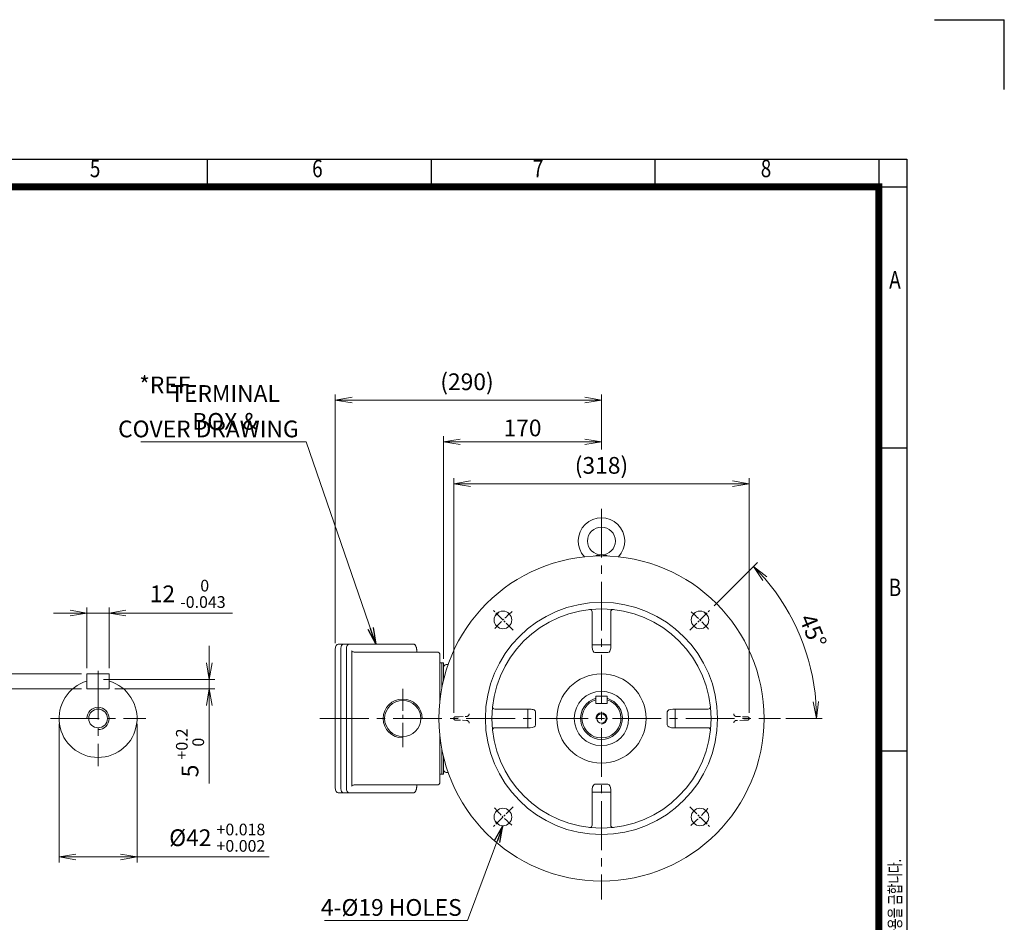
# Model space of a CAD drawing. Units: millimetres. Extents: x -198 to 2029, y -75 to 1500.
# Drawn here: x 969 to 2029, y 529 to 1500 of the extents above; entities that cross this region are included whole.
import ezdxf
from ezdxf.enums import TextEntityAlignment as Align

# ---------------------------------------------------------------- set-up
doc = ezdxf.new("R2010")
doc.units = ezdxf.units.MM
doc.header["$LTSCALE"] = 70
doc.linetypes.add('CENTER2', pattern=[1.125, 0.75, -0.125, 0.125, -0.125])
doc.linetypes.add('HIDDEN2', pattern=[0.1875, 0.125, -0.0625])
doc.layers.get('0').update_dxf_attribs({"linetype": 'CONTINUOUS', "lineweight": 30})
doc.layers.get('DEFPOINTS').update_dxf_attribs({"linetype": 'CONTINUOUS'})
for name, color, linetype, lineweight in [('CENTER LINE', 1, 'CENTER2', 9), ('DIMENSION LINE', 2, 'CONTINUOUS', 13), ('HIDDEN OUTLINE', 2, 'HIDDEN2', 20), ('OUTLINE', 3, 'CONTINUOUS', 20)]:
    doc.layers.add(name, color=color, linetype=linetype, lineweight=lineweight)
doc.styles.add('ROMANS', font='romans.shx', dxfattribs={"width": 0.7, "height": 3.5, "bigfont": 'whgtxt.shx'})
doc.styles.get("Standard").update_dxf_attribs({"font": 'romans.shx', "width": 0.8, "bigfont": 'whgtxt.shx'})
doc.dimstyles.get("Standard").update_dxf_attribs({"dimtxt": 3, "dimasz": 3, "dimexe": 1, "dimexo": 1, "dimgap": 1, "dimtad": 1, "dimdec": 1, "dimdsep": 46, "dimtxsty": 'Standard', "dimblk": 'OPEN', "dimcen": 0, "dimclrd": 2, "dimclre": 2, "dimclrt": 256, "dimadec": 1, "dimazin": 2, "dimtfac": 1, "dimtdec": 1, "dimtmove": 0, "dimatfit": 3, "dimldrblk": 'OPEN', "dimfxl": 0, "dimtolj": 1, "dimtzin": 0, "dimlwd": 9, "dimlwe": 9, "dimarcsym": 0})
doc.dimstyles.new('STANDARD$0', dxfattribs={"dimscale": 6, "dimtxt": 3, "dimasz": 3, "dimexe": 1, "dimexo": 1, "dimgap": 1, "dimtad": 1, "dimdsep": 46, "dimtxsty": 'Standard', "dimblk": 'OPEN', "dimcen": 0, "dimclrd": 2, "dimclre": 2, "dimclrt": 7, "dimadec": 1, "dimazin": 2, "dimtfac": 1, "dimtmove": 0, "dimatfit": 3, "dimldrblk": 'OPEN', "dimfxl": 0, "dimtolj": 1, "dimtzin": 0, "dimlwd": -1, "dimlwe": -1, "dimarcsym": 0})

# ---------------------------------------------------------------- blocks, each defined once
blk = doc.blocks.new('HS_A4양식_S_L(210X297MM)')
at = {"color": 0}
for p, q in [((18, 190), (283, 190)), ((283, 190), (283, 14)), ((283, 148.5), (279, 148.5)), ((283, 105), (279, 105))]:
    blk.add_line(p, q, dxfattribs=at)
for p, q in [((182.62, 186), (182.62, 190)), ((214.75, 186), (214.75, 190)), ((246.88, 186), (246.88, 190)), ((279, 190), (279, 14)), ((18, 186), (283, 186))]:
    blk.add_line(p, q)
at = {"color": 3, "const_width": 1}
blk.add_lwpolyline([(22, 18), (279, 18), (279, 186), (22, 186), (22, 17.5)], dxfattribs=at)
at = {"style": 'ROMANS', "width": 0.8}
for s, p in [('5', (166.48, 188.32)), ('6', (198.39, 188.32)), ('7', (230.08, 188.32)), ('8', (262.79, 188.32)), ('A', (281.3, 172.34)), ('B', (281.3, 128.2))]:
    blk.add_text(s, height=2.5, dxfattribs=at).set_placement(p, align=Align.MIDDLE)
at = {"style": 'ROMANS', "width": 0.7}
blk.add_text('이 도면상에 표시된 정보는 효성중공업(주)의 소유이며 당사의 사전 서면동의 없이 무단사용을 금합니다.', height=1.75, rotation=90, dxfattribs=at).set_placement((282.18, 19.25))
blk = doc.blocks.new('_Open')
at = {"color": 0, "linetype": 'ByBlock', "lineweight": -2}
for p, q in [((-1, 0.167), (0, 0)), ((-1, -0.167), (0, 0)), ((0, 0), (-1, 0))]:
    blk.add_line(p, q, dxfattribs=at)
blk = doc.blocks.new('*D12')
at = {"layer": 'DEFPOINTS', "color": 0, "transparency": 16777216}
for p in [(1065.4, 861.4), (1041.4, 796), (1065.4, 796)]:
    blk.add_point(p, dxfattribs=at)
at = {"layer": 'DIMENSION LINE', "color": 2, "lineweight": 9, "transparency": 16777216}
for p, q in [((1023.4, 861.4), (1005.4, 861.4)), ((1041.4, 802), (1041.4, 867.4)), ((1041.4, 861.4), (1065.4, 861.4)), ((1065.4, 802), (1065.4, 867.4)), ((1083.4, 861.4), (1198.3, 861.4))]:
    blk.add_line(p, q, dxfattribs=at)
at = {"layer": 'DIMENSION LINE', "color": 2, "lineweight": 9, "transparency": 16777216, "xscale": 18, "yscale": 18, "zscale": 18}
blk.add_blockref('_Open', (1041.4, 861.4), dxfattribs=at)
at = {"layer": 'DIMENSION LINE', "color": 2, "lineweight": 9, "transparency": 16777216, "xscale": 18, "yscale": 18, "zscale": 18, "rotation": 180}
blk.add_blockref('_Open', (1065.4, 861.4), dxfattribs=at)
at = {"layer": 'DIMENSION LINE', "color": 7, "transparency": 16777216, "insert": (1149.9, 882.1), "char_height": 18, "attachment_point": 5}
blk.add_mtext('\\A1;12 {\\Fromans|c129;\\H0.7x;\\S 0^ -0.043;}', dxfattribs=at)
blk = doc.blocks.new('*D13')
at = {"layer": 'DEFPOINTS', "color": 0, "transparency": 16777216}
for p in [(1041.4, 796), (936.9, 780), (1041.4, 780)]:
    blk.add_point(p, dxfattribs=at)
at = {"layer": 'DIMENSION LINE', "color": 2, "lineweight": 9, "transparency": 16777216}
for p, q in [((936.9, 814), (936.9, 832)), ((1035.4, 796), (930.9, 796)), ((936.9, 796), (936.9, 780)), ((1035.4, 780), (930.9, 780)), ((936.9, 762), (936.9, 658.7))]:
    blk.add_line(p, q, dxfattribs=at)
at = {"layer": 'DIMENSION LINE', "color": 2, "lineweight": 9, "transparency": 16777216, "xscale": 18, "yscale": 18, "zscale": 18}
for p, rotation in [((936.9, 796), 270), ((936.9, 780), 90)]:
    blk.add_blockref('_Open', p, dxfattribs=dict(at, rotation=rotation))
at = {"layer": 'DIMENSION LINE', "color": 7, "transparency": 16777216, "insert": (916.2, 701.3), "char_height": 18, "attachment_point": 5, "rotation": 90}
blk.add_mtext('\\A1;8 {\\Fromans|c129;\\H0.7x;\\S 0^ -0.090;}', dxfattribs=at)
blk = doc.blocks.new('*D14')
at = {"layer": 'DEFPOINTS', "color": 0, "transparency": 16777216}
for p in [(1053.4, 790), (1065.4, 780), (1173.1, 780)]:
    blk.add_point(p, dxfattribs=at)
at = {"layer": 'DIMENSION LINE', "color": 2, "lineweight": 9, "transparency": 16777216}
for p, q in [((1173.1, 808), (1173.1, 826)), ((1059.4, 790), (1179.1, 790)), ((1173.1, 790), (1173.1, 780)), ((1071.4, 780), (1179.1, 780)), ((1173.1, 762), (1173.1, 677.9))]:
    blk.add_line(p, q, dxfattribs=at)
at = {"layer": 'DIMENSION LINE', "color": 2, "lineweight": 9, "transparency": 16777216, "xscale": 18, "yscale": 18, "zscale": 18}
for p, rotation in [((1173.1, 790), 270), ((1173.1, 780), 90)]:
    blk.add_blockref('_Open', p, dxfattribs=dict(at, rotation=rotation))
at = {"layer": 'DIMENSION LINE', "color": 7, "transparency": 16777216, "insert": (1152.4, 710.9), "char_height": 18, "attachment_point": 5, "rotation": 90}
blk.add_mtext('\\A1;5 {\\Fromans|c129;\\H0.7x;\\S+0.2^  0;}', dxfattribs=at)
blk = doc.blocks.new('*D15')
at = {"layer": 'DEFPOINTS', "color": 0, "transparency": 16777216}
for p in [(1011.4, 748), (1095.4, 748), (1095.4, 598.9)]:
    blk.add_point(p, dxfattribs=at)
at = {"layer": 'DIMENSION LINE', "color": 2, "lineweight": 9, "transparency": 16777216}
for p, q in [((1011.4, 742), (1011.4, 592.9)), ((1095.4, 742), (1095.4, 592.9)), ((1029.4, 598.9), (1077.4, 598.9)), ((1095.4, 598.9), (1237.7, 598.9))]:
    blk.add_line(p, q, dxfattribs=at)
at = {"layer": 'DIMENSION LINE', "color": 2, "lineweight": 9, "transparency": 16777216, "xscale": 18, "yscale": 18, "zscale": 18, "rotation": 180}
blk.add_blockref('_Open', (1011.4, 598.9), dxfattribs=at)
at = {"layer": 'DIMENSION LINE', "color": 2, "lineweight": 9, "transparency": 16777216, "xscale": 18, "yscale": 18, "zscale": 18}
blk.add_blockref('_Open', (1095.4, 598.9), dxfattribs=at)
at = {"layer": 'DIMENSION LINE', "color": 7, "transparency": 16777216, "insert": (1181.7, 619.6), "char_height": 18, "attachment_point": 5}
blk.add_mtext('\\A1;%%C42 {\\Fromans|c129;\\H0.7x;\\S+0.018^ +0.002;}', dxfattribs=at)
blk = doc.blocks.new('*D16')
at = {"layer": 'DEFPOINTS', "color": 0, "transparency": 16777216}
for p in [(1754.4, 1000.7), (1436.4, 748), (1754.4, 747.9)]:
    blk.add_point(p, dxfattribs=at)
at = {"layer": 'DIMENSION LINE', "color": 2, "lineweight": 9, "transparency": 16777216}
for p, q in [((1436.4, 754), (1436.4, 1006.7)), ((1454.4, 1000.7), (1736.4, 1000.7)), ((1754.4, 753.9), (1754.4, 1006.7))]:
    blk.add_line(p, q, dxfattribs=at)
at = {"layer": 'DIMENSION LINE', "color": 2, "lineweight": 9, "transparency": 16777216, "xscale": 18, "yscale": 18, "zscale": 18, "rotation": 180}
blk.add_blockref('_Open', (1436.4, 1000.7), dxfattribs=at)
at = {"layer": 'DIMENSION LINE', "color": 2, "lineweight": 9, "transparency": 16777216, "xscale": 18, "yscale": 18, "zscale": 18}
blk.add_blockref('_Open', (1754.4, 1000.7), dxfattribs=at)
at = {"layer": 'DIMENSION LINE', "color": 7, "transparency": 16777216, "insert": (1595.4, 1020.4), "char_height": 18, "attachment_point": 5}
blk.add_mtext('\\A1;(318)', dxfattribs=at)
blk = doc.blocks.new('*D17')
at = {"layer": 'DEFPOINTS', "color": 0, "transparency": 16777216}
for p in [(1595.4, 1090.7), (1595.4, 1031.4), (1308.8, 823)]:
    blk.add_point(p, dxfattribs=at)
at = {"layer": 'DIMENSION LINE', "color": 2, "lineweight": 9, "transparency": 16777216}
for p, q in [((1308.8, 829), (1308.8, 1096.7)), ((1595.4, 1037.4), (1595.4, 1096.7)), ((1326.8, 1090.7), (1577.4, 1090.7))]:
    blk.add_line(p, q, dxfattribs=at)
at = {"layer": 'DIMENSION LINE', "color": 2, "lineweight": 9, "transparency": 16777216, "xscale": 18, "yscale": 18, "zscale": 18, "rotation": 180}
blk.add_blockref('_Open', (1308.8, 1090.7), dxfattribs=at)
at = {"layer": 'DIMENSION LINE', "color": 2, "lineweight": 9, "transparency": 16777216, "xscale": 18, "yscale": 18, "zscale": 18}
blk.add_blockref('_Open', (1595.4, 1090.7), dxfattribs=at)
at = {"layer": 'DIMENSION LINE', "color": 7, "transparency": 16777216, "insert": (1450.6, 1110.4), "char_height": 18, "attachment_point": 5}
blk.add_mtext('\\A1;(290)', dxfattribs=at)
blk = doc.blocks.new('*D18')
at = {"layer": 'DEFPOINTS', "color": 0, "transparency": 16777216}
for p in [(1425.4, 1045.7), (1595.4, 1031.4), (1425.4, 806)]:
    blk.add_point(p, dxfattribs=at)
at = {"layer": 'DIMENSION LINE', "color": 2, "transparency": 16777216}
for p, q in [((1425.4, 812), (1425.4, 1051.7)), ((1595.4, 1037.4), (1595.4, 1051.7)), ((1577.4, 1045.7), (1443.4, 1045.7))]:
    blk.add_line(p, q, dxfattribs=at)
at = {"layer": 'DIMENSION LINE', "color": 2, "transparency": 16777216, "xscale": 18, "yscale": 18, "zscale": 18, "rotation": 180}
blk.add_blockref('_Open', (1425.4, 1045.7), dxfattribs=at)
at = {"layer": 'DIMENSION LINE', "color": 2, "transparency": 16777216, "xscale": 18, "yscale": 18, "zscale": 18}
blk.add_blockref('_Open', (1595.4, 1045.7), dxfattribs=at)
at = {"layer": 'DIMENSION LINE', "color": 7, "transparency": 16777216, "insert": (1510.4, 1060.7), "char_height": 18, "attachment_point": 5, "bg_fill": 3, "box_fill_scale": 1.1, "bg_fill_color": 256, "bg_fill_true_color": 13158600, "bg_fill_transparency": 0}
blk.add_mtext('\\A1;170', dxfattribs=at)
blk = doc.blocks.new('*D25')
at = {"layer": 'DEFPOINTS', "color": 0, "transparency": 16777216}
for p in [(1712.4, 865), (1690.5, 843.1), (1819, 807.9), (1292.3, 748), (1788, 748)]:
    blk.add_point(p, dxfattribs=at)
at = {"layer": 'DIMENSION LINE', "color": 2, "lineweight": 9, "transparency": 16777216}
for p, q in [((1716.7, 869.2), (1763.4, 915.9)), ((1794, 748), (1832.9, 748))]:
    blk.add_line(p, q, dxfattribs=at)
blk.add_arc((1595.4, 748), 231.5, 4.4555, 40.5445, dxfattribs=at)
at = {"layer": 'DIMENSION LINE', "color": 2, "lineweight": 9, "transparency": 16777216, "xscale": 18, "yscale": 18, "zscale": 18}
for p, rotation in [((1759.1, 911.7), 132.7722657305951), ((1826.9, 748), 272.2277342694056)]:
    blk.add_blockref('_Open', p, dxfattribs=dict(at, rotation=rotation))
at = {"layer": 'DIMENSION LINE', "color": 7, "transparency": 16777216, "insert": (1823.2, 842.3), "char_height": 18, "attachment_point": 5, "rotation": 292.5}
blk.add_mtext('\\A1;45°', dxfattribs=at)

msp = doc.modelspace()

# ---------------------------------------------------------------- linework, layer by layer
for p in [(1954.112, 1500.147), (2029.112, 1425.147)]:
    msp.add_line(p, (2029.112, 1500.147))
at = {"layer": 'CENTER LINE'}
for p, q in [((1595.396, 973.772), (1595.396, 552.961)), ((1053.388, 799.292), (1053.388, 696.608)), ((1002.046, 747.95), (1104.73, 747.95)), ((1292.34, 747.95), (1788, 747.95))]:
    msp.add_line(p, q, dxfattribs=at)
at = {"layer": 'CENTER LINE', "ltscale": 0.2}
for p, q in [((1690.502, 843.056), (1712.422, 864.976)), ((1500.29, 652.844), (1478.37, 630.924)), ((1690.502, 652.844), (1712.422, 630.924))]:
    msp.add_line(p, q, dxfattribs=at)
at = {"layer": 'CENTER LINE', "ltscale": 0.5}
msp.add_line((1381.396, 716.942), (1381.396, 779.777), dxfattribs=at)
at = {"layer": 'CENTER LINE', "ltscale": 0.2}
for start, end in [(39.84338, 50.15662), (219.84338, 230.15662), (309.84338, 320.15662)]:
    msp.add_arc((1595.396, 747.95), 150, start, end, dxfattribs=at)
at = {"layer": 'DIMENSION LINE'}
for centre, radius, start, end in [((1381.396, 747.95), 20.955, 0, 270), ((1053.388, 747.95), 12, 270, 180), ((1595.396, 747.95), 6, 270, 180)]:
    msp.add_arc(centre, radius, start, end, dxfattribs=at)
at = {"layer": 'HIDDEN OUTLINE', "ltscale": 0.5}
for p, q in [((1436.396, 747.905), (1436.396, 747.996)), ((1436.396, 747.905), (1436.396, 747.95)), ((1436.396, 747.905), (1436.396, 747.902)), ((1438.1, 749.745), (1442.213, 749.852)), ((1442.213, 746.048), (1438.1, 746.156)), ((1442.213, 749.852), (1450.064, 750.058)), ((1450.064, 745.842), (1442.213, 746.048)), ((1740.728, 750.058), (1748.579, 749.852)), ((1748.579, 746.048), (1740.728, 745.842)), ((1748.579, 749.852), (1752.692, 749.745)), ((1752.692, 746.156), (1748.579, 746.048)), ((1754.396, 747.995), (1754.396, 747.905))]:
    msp.add_line(p, q, dxfattribs=at)
for centre, radius, start, end in [((1449.986, 753.057), 3, 271.5, 357.98857), ((1740.806, 753.057), 3, 182.01143, 268.5), ((1438.146, 747.995), 1.75, 91.5, 179.98952), ((1438.146, 747.905), 1.75, 180.01048, 268.5), ((1438.146, 747.996), 1.75, 91.498536, 107.552235), ((1438.146, 747.903), 1.748, 252.438977, 268.510253), ((1449.986, 742.843), 3, 2.01143, 88.5), ((1740.806, 742.843), 3, 91.5, 177.98857), ((1752.646, 747.995), 1.75, 0, 88.5), ((1752.646, 747.905), 1.75, 271.5, 0)]:
    msp.add_arc(centre, radius, start, end, dxfattribs=at)
at = {"layer": 'OUTLINE'}
for p, q in [((1605.396, 862.772), (1605.396, 855.723)), ((1605.396, 855.723), (1605.396, 827.253)), ((1311.791, 827.95), (1393.124, 827.95)), ((1393.124, 827.95), (1393.458, 827.914)), ((1393.458, 827.914), (1393.748, 827.823)), ((1393.748, 827.823), (1393.997, 827.7)), ((1393.997, 827.7), (1394.212, 827.557)), ((1394.212, 827.557), (1394.395, 827.408)), ((1394.395, 827.408), (1394.707, 827.091)), ((1394.707, 827.091), (1394.93, 826.809)), ((1602.396, 827.253), (1605.396, 827.253)), ((1605.396, 827.253), (1605.396, 824.603)), ((1308.806, 672.95), (1308.806, 822.95)), ((1314.747, 672.95), (1314.747, 822.95)), ((1320.747, 672.95), (1320.747, 822.95)), ((1326.747, 676.406), (1326.747, 819.494)), ((1329.139, 819.494), (1418.44, 819.494)), ((1394.93, 826.809), (1395.09, 826.574)), ((1395.09, 826.574), (1395.319, 826.184)), ((1395.319, 826.184), (1395.532, 825.753)), ((1395.532, 825.753), (1395.756, 825.208)), ((1395.756, 825.208), (1395.932, 824.693)), ((1395.932, 824.693), (1396.069, 824.217)), ((1396.069, 824.217), (1396.268, 823.334)), ((1396.268, 823.334), (1396.381, 822.638)), ((1396.381, 822.638), (1396.446, 822.145)), ((1396.446, 822.145), (1396.508, 821.325)), ((1396.508, 821.325), (1396.529, 820.494)), ((1396.529, 819.494), (1396.529, 820.494)), ((1428.291, 806.016), (1430.335, 806.088)), ((1041.388, 795.95), (1041.388, 779.95)), ((1065.388, 795.95), (1041.388, 795.95)), ((1065.388, 795.95), (1065.388, 779.95)), ((1425.396, 789.483), (1425.396, 803.018)), ((1425.396, 798.737), (1425.396, 789.483)), ((1065.388, 779.95), (1041.388, 779.95)), ((1589.396, 771.95), (1589.396, 763.95)), ((1601.396, 771.95), (1589.396, 771.95)), ((1601.396, 763.95), (1589.396, 763.95)), ((1601.396, 771.95), (1601.396, 763.95)), ((1480.574, 757.95), (1487.623, 757.95)), ((1487.623, 757.95), (1516.093, 757.95)), ((1516.093, 757.95), (1518.743, 757.95)), ((1516.093, 754.95), (1516.093, 757.95)), ((1516.093, 740.95), (1516.093, 754.95)), ((1524.5, 740.95), (1524.5, 754.95)), ((1666.292, 754.95), (1666.292, 740.95)), ((1672.049, 757.95), (1674.699, 757.95)), ((1674.699, 757.95), (1703.169, 757.95)), ((1674.699, 757.95), (1674.699, 754.95)), ((1674.699, 754.95), (1674.699, 740.95)), ((1703.169, 757.95), (1710.217, 757.95)), ((1487.623, 737.95), (1480.574, 737.95)), ((1516.093, 737.95), (1487.623, 737.95)), ((1516.093, 737.95), (1516.093, 740.95)), ((1518.743, 737.95), (1516.093, 737.95)), ((1674.699, 737.95), (1672.049, 737.95)), ((1674.699, 740.95), (1674.699, 737.95)), ((1703.169, 737.95), (1674.699, 737.95)), ((1710.217, 737.95), (1703.169, 737.95)), ((1421.44, 679.406), (1421.44, 728.866)), ((1423.396, 687.95), (1423.396, 715.686)), ((1425.396, 692.882), (1425.396, 706.417)), ((1425.396, 706.417), (1425.396, 695.703)), ((1425.396, 706.417), (1425.396, 687.95)), ((1428.291, 689.884), (1430.335, 689.813)), ((1421.453, 687.95), (1422.545, 687.95)), ((1423.396, 687.95), (1425.396, 687.95)), ((1311.791, 667.95), (1393.124, 667.95)), ((1329.139, 676.406), (1418.44, 676.406)), ((1393.413, 667.977), (1393.124, 667.95)), ((1393.7, 668.058), (1393.413, 667.977)), ((1393.889, 668.142), (1393.7, 668.058)), ((1394.138, 668.29), (1393.889, 668.142)), ((1394.459, 668.55), (1394.138, 668.29)), ((1394.637, 668.731), (1394.459, 668.55)), ((1394.834, 668.965), (1394.637, 668.731)), ((1395.051, 669.266), (1394.834, 668.965)), ((1395.284, 669.653), (1395.051, 669.266)), ((1395.532, 670.147), (1395.284, 669.653)), ((1395.784, 670.767), (1395.532, 670.147)), ((1396.003, 671.444), (1395.784, 670.767)), ((1396.13, 671.924), (1396.003, 671.444)), ((1396.273, 672.593), (1396.13, 671.924)), ((1396.416, 673.483), (1396.273, 672.593)), ((1396.472, 674.033), (1396.416, 673.483)), ((1396.513, 674.671), (1396.472, 674.033)), ((1396.529, 675.406), (1396.513, 674.671)), ((1396.529, 676.406), (1396.529, 675.406)), ((1585.396, 668.647), (1585.396, 671.297)), ((1585.396, 633.129), (1585.396, 671.297)), ((1585.396, 640.177), (1585.396, 668.647)), ((1588.396, 668.647), (1585.396, 668.647)), ((1602.396, 677.055), (1588.396, 677.055)), ((1602.396, 668.647), (1588.396, 668.647)), ((1605.396, 668.647), (1602.396, 668.647)), ((1605.396, 671.297), (1605.396, 668.647)), ((1605.396, 668.647), (1605.396, 640.177)), ((1605.396, 640.177), (1605.396, 633.129))]:
    msp.add_line(p, q, dxfattribs=at)
for centre, radius in [((1595.396, 938.95), 15), ((1701.462, 854.016), 9.5), ((1595.396, 747.95), 47.959), ((1595.396, 747.95), 29.274), ((1381.396, 747.95), 19.476), ((1053.388, 747.95), 10.106), ((1595.396, 747.95), 5.053), ((1489.33, 641.884), 9.5), ((1701.462, 641.884), 9.5)]:
    msp.add_circle(centre, radius, dxfattribs=at)
for centre, radius, start, end in [((1595.396, 938.95), 25, 317.262639, 222.737361), ((1595.396, 898.794), 25.156, 72.506465, 107.493569), ((1607.896, 862.772), 2.5, 83.786989, 180), ((1595.396, 747.95), 159, 44.194204, 46.128382), ((1595.396, 747.95), 159, 43.884502, 44.194204), ((1329.139, 823.494), 4, 225, 269.999998), ((1428.396, 803.018), 3, 92, 180), ((1053.388, 747.95), 42, 106.615494, 73.398444), ((1595.396, 747.95), 22.5, 105.46601, 74.53399), ((1595.396, 747.95), 21, 106.615494, 73.398444), ((1480.574, 760.45), 2.5, 173.786989, 270), ((1710.217, 760.45), 2.5, 270, 6.213011), ((1480.574, 735.45), 2.5, 90, 186.213011), ((1710.217, 735.45), 2.5, 353.786989, 90), ((1428.396, 692.882), 3, 180, 268), ((1418.44, 679.406), 3, 269.999998, 0), ((1422.586, 688.854), 0.905, 267.379805, 333.486665), ((1329.139, 672.406), 4, 90.000002, 135), ((1595.396, 747.95), 159, 223.884502, 224.194204), ((1595.396, 747.95), 159, 224.194204, 226.128382), ((1595.396, 747.95), 159, 313.871618, 315.805796), ((1595.396, 747.95), 159, 315.805796, 316.115498), ((1582.896, 633.129), 2.5, 263.786989, 0), ((1607.896, 633.129), 2.5, 180, 276.213011)]:
    msp.add_arc(centre, radius, start, end, dxfattribs=at)
for centre, major_axis, ratio, start_param, end_param in [((1311.806, 822.95), (0, 5), 0.6, 0, 1.57079633), ((1317.747, 822.95), (0, 5), 0.6, 0, 1.57079633), ((1323.747, 822.95), (0, 5), 0.6, 0, 1.57079633), ((1602.396, 824.603), (0, -5.757), 0.52109276, 0, 1.57079633), ((1518.743, 754.95), (5.757, 0), 0.52109276, 0, 1.57079633), ((1672.049, 754.95), (5.757, 0), 0.52109276, 1.57079633, 3.14159265), ((1518.743, 740.95), (-5.757, 0), 0.52109276, 1.57079633, 3.14159265), ((1672.049, 740.95), (-5.757, 0), 0.52109276, 0, 1.57079633), ((1588.396, 671.297), (0, 5.757), 0.52109276, 0, 1.57079633), ((1602.396, 671.297), (0, -5.757), 0.52109276, 1.57079633, 3.14159265)]:
    msp.add_ellipse(centre, major_axis=major_axis, ratio=ratio, start_param=start_param, end_param=end_param, dxfattribs=at)
at = {"layer": 'OUTLINE', "extrusion": (0, 0, -1)}
for centre in [(1311.806, 672.95), (1317.747, 672.95), (1323.747, 672.95)]:
    msp.add_ellipse(centre, major_axis=(0, -5), ratio=0.6, start_param=0, end_param=1.57079633, dxfattribs=at)

# ---------------------------------------------------------------- block references
at = {"lineweight": 0, "xscale": 7.500000000000002, "yscale": 7.500000000000002, "zscale": 7.500000000000002}
msp.add_blockref('HS_A4양식_S_L(210X297MM)', (-198.388, -74.853), dxfattribs=at)

# ---------------------------------------------------------------- texts
at = {"layer": 'DIMENSION LINE', "color": 7, "char_height": 18}
for s, insert, attachment_point in [('\\A1;*REF.', (1128.644, 1107.01), 5), ('\\A1;TERMINAL BOX &', (1190.182, 1082.754), 5), ('COVER DRAWING', (1269.366, 1068.605), 3), ('4-%%C19 HOLES', (1444.961, 553.52), 3)]:
    msp.add_mtext(s, dxfattribs=dict(at, insert=insert, attachment_point=attachment_point))

# ---------------------------------------------------------------- dimensions: what is measured, and where the dimension line sits
at = {"layer": 'DIMENSION LINE'}
for base, p1, p2, text, override, picture, middle in [((1595.396, 1090.699), (1308.806, 822.95), (1595.396, 1031.404), '(290)', {"dimscale": 6, "dimtxt": 3, "dimasz": 3, "dimexe": 1, "dimexo": 1, "dimgap": 1, "dimdec": 1, "dimtfac": 0.7, "dimtdec": 1, "dimtfill": 0, "dimlwd": 9, "dimlwe": 9}, '*D17', (1450.649, 1090.699)), ((1095.388, 598.864), (1011.388, 747.95), (1095.388, 747.95), '%%C42 {\\Fromans|c129;\\H0.7x;\\S+0.018^ +0.002;}', {"dimdec": 1, "dimtfac": 0.55, "dimtdec": 3, "dimtfill": 0, "dimlwd": 9, "dimlwe": 9}, '*D15', (1181.733, 598.864))]:
    dim = msp.add_linear_dim(base=base, p1=p1, p2=p2, text=text, dimstyle='STANDARD$0', override=override, dxfattribs=at)
    dim.commit()
    dim.dimension.update_dxf_attribs({"geometry": picture, "text_midpoint": middle, "dimtype": 160})
for base, p1, p2, text, override, picture, middle in [((1754.396, 1000.699), (1436.396, 747.952), (1754.396, 747.905), '(<>)', {"dimscale": 6, "dimtxt": 3, "dimasz": 3, "dimexe": 1, "dimexo": 1, "dimgap": 1, "dimdec": 1, "dimclrd": 2, "dimclre": 2, "dimtfac": 0.7, "dimtdec": 1, "dimtmove": 0, "dimtfill": 0, "dimlwd": 9, "dimlwe": 9}, '*D16', (1595.396, 1020.413)), ((1065.388, 861.436), (1041.388, 795.95), (1065.388, 795.95), '12 {\\Fromans|c129;\\H0.7x;\\S 0^ -0.043;}', {"dimscale": 6, "dimtxt": 3, "dimasz": 3, "dimexe": 1, "dimexo": 1, "dimgap": 1, "dimdec": 1, "dimtfac": 0.55, "dimtdec": 3, "dimtfill": 0, "dimlwd": 9, "dimlwe": 9}, '*D12', (1149.855, 882.136))]:
    dim = msp.add_linear_dim(base=base, p1=p1, p2=p2, text=text, dimstyle='STANDARD$0', override=override, dxfattribs=at)
    dim.commit()
    dim.dimension.update_dxf_attribs({"geometry": picture, "text_midpoint": middle})
for base, p1, p2, text, picture, middle in [((936.948, 779.95), (1041.388, 795.95), (1041.388, 779.95), '8 {\\Fromans|c129;\\H0.7x;\\S 0^ -0.090;}', '*D13', (916.248, 701.312)), ((1173.109, 779.95), (1053.388, 789.95), (1065.388, 779.95), '5 {\\Fromans|c129;\\H0.7x;\\S+0.2^  0;}', '*D14', (1152.409, 710.912))]:
    dim = msp.add_linear_dim(base=base, p1=p1, p2=p2, angle=90, text=text, dimstyle='STANDARD$0', override={"dimscale": 6, "dimtxt": 3, "dimasz": 3, "dimexe": 1, "dimexo": 1, "dimgap": 1, "dimdec": 1, "dimtfac": 0.55, "dimtdec": 3, "dimtfill": 0, "dimlwd": 9, "dimlwe": 9}, dxfattribs=at)
    dim.commit()
    dim.dimension.update_dxf_attribs({"geometry": picture, "text_midpoint": middle})

# ---------------------------------------------------------------- leaders
for points, override in [([(1352.458, 827.95), (1277.42, 1045.699), (1099.505, 1045.699)], {"dimscale": 6, "dimclrt": 7}), ([(1489.33, 632.384), (1451.014, 530.613), (1297.159, 530.613)], {"dimscale": 6, "dimgap": 1, "dimtad": 0, "dimclrt": 7})]:
    msp.add_leader(points, dimstyle='Standard', override=override, dxfattribs=at)

# ---------------------------------------------------------------- next in the draw order: dimensions: what is measured, and where the dimension line sits
dim = msp.add_linear_dim(base=(1425.396, 1045.699), p1=(1595.396, 1031.404), p2=(1425.396, 805.95), dimstyle='STANDARD$0', override={"dimscale": 6}, dxfattribs=at)
dim.commit()
dim.dimension.update_dxf_attribs({"geometry": '*D18', "text_midpoint": (1510.396, 1045.699), "dimtype": 160})

# ---------------------------------------------------------------- next in the draw order: linework, layer by layer
at = {"layer": 'CENTER LINE', "ltscale": 0.2}
msp.add_line((1500.29, 843.056), (1478.37, 864.976), dxfattribs=at)
msp.add_arc((1595.396, 747.95), 150, 129.84338, 140.15662, dxfattribs=at)
at = {"layer": 'OUTLINE'}
for p, q in [((1585.396, 855.723), (1585.396, 862.772)), ((1585.396, 827.253), (1585.396, 855.723)), ((1585.396, 827.253), (1588.396, 827.253)), ((1585.396, 824.603), (1585.396, 827.253)), ((1588.396, 827.253), (1602.396, 827.253)), ((1421.44, 767.034), (1421.44, 816.494)), ((1588.396, 818.846), (1602.396, 818.846)), ((1421.453, 807.95), (1422.545, 807.95)), ((1423.396, 807.95), (1425.396, 807.95)), ((1423.396, 780.215), (1423.396, 807.95)), ((1425.396, 807.95), (1425.396, 789.483))]:
    msp.add_line(p, q, dxfattribs=at)
for centre, radius in [((1595.396, 747.95), 175), ((1595.396, 747.95), 125), ((1595.396, 747.95), 118), ((1489.33, 854.016), 9.5)]:
    msp.add_circle(centre, radius, dxfattribs=at)
for centre, radius, start, end in [((1595.396, 747.95), 159, 135.805796, 136.115498), ((1595.396, 747.95), 159, 133.871618, 135.805796), ((1582.896, 862.772), 2.5, 0, 96.213011), ((1418.44, 816.494), 3, 0, 90.000002), ((1422.586, 807.046), 0.905, 26.513335, 92.620195)]:
    msp.add_arc(centre, radius, start, end, dxfattribs=at)
msp.add_ellipse((1588.396, 824.603), major_axis=(0, 5.757), ratio=0.52109276, start_param=1.57079633, end_param=3.14159265, dxfattribs=at)

# ---------------------------------------------------------------- next in the draw order: dimensions: what is measured, and where the dimension line sits
at = {"layer": 'DIMENSION LINE'}
dim = msp.add_angular_dim_2l(base=(1819.039, 807.875), line1=((1292.34, 747.95), (1788, 747.95)), line2=((1690.502, 843.056), (1712.422, 864.976)), dimstyle='Standard', override={"dimscale": 6, "dimclrt": 7}, dxfattribs=at)
dim.commit()
dim.dimension.update_dxf_attribs({"geometry": '*D25', "text_midpoint": (1823.162, 842.294)})

doc.saveas('drawing.dxf')
